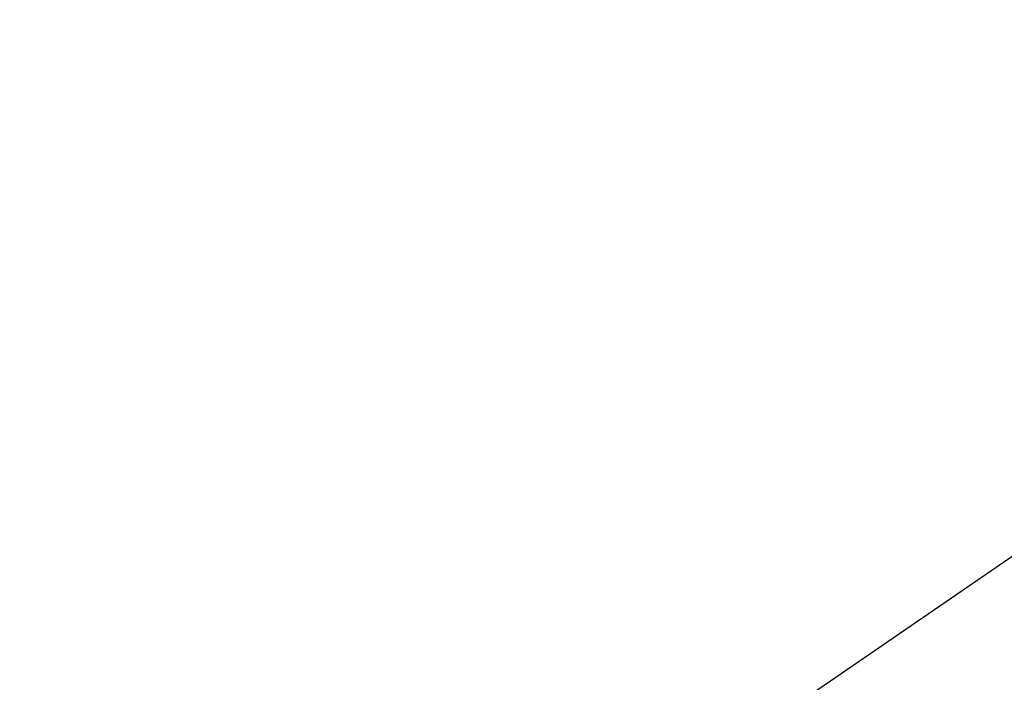
# Model space of a CAD drawing. Units: millimetres. Extents: x -366 to 3565, y 39 to 1652.
# Drawn here: x 2892 to 3064, y 1537 to 1652 of the extents above; entities that cross this region are included whole.
import ezdxf

# ---------------------------------------------------------------- set-up
doc = ezdxf.new("R2010")
doc.units = ezdxf.units.MM
doc.header["$LTSCALE"] = 45
doc.header["$PDSIZE"] = -1
doc.layers.add('VP-SIDE', color=50, linetype='Continuous', plot=False)
doc.dimstyles.get("Standard").update_dxf_attribs({"dimtxt": 14, "dimasz": 20, "dimexe": 20, "dimexo": 50, "dimgap": 20, "dimtad": 0, "dimdec": 0, "dimzin": 0, "dimdsep": 46, "dimtxsty": 'Standard', "dimcen": -0.09, "dimadec": 0, "dimazin": 0, "dimtfac": 1, "dimtdec": 4, "dimtofl": 0, "dimtmove": 0, "dimatfit": 3, "dimfxl": 70, "dimfxlon": 1, "dimtolj": 1, "dimtzin": 0, "dimarcsym": 0})

# ---------------------------------------------------------------- blocks, each defined once
blk = doc.blocks.new('*D1229')
at = {"layer": 'Defpoints', "color": 0}
for p in [(2429.59, 1652.41), (3235.65, 1652.41), (3062.78, 991.21)]:
    blk.add_point(p, dxfattribs=at)
at = {"layer": 'VP-SIDE', "color": 0, "lineweight": -2}
for p, q in [((2499.59, 1652.41), (2409.59, 1652.41)), ((2429.59, 1632.41), (2429.59, 1360.48)), ((2429.59, 1011.21), (2429.59, 1283.15)), ((2499.59, 991.21), (2409.59, 991.21))]:
    blk.add_line(p, q, dxfattribs=at)
at = {"layer": 'VP-SIDE', "color": 0}
for points in [[(2432.93, 1632.41), (2426.26, 1632.41), (2429.59, 1652.41)], [(2426.26, 1011.21), (2432.93, 1011.21), (2429.59, 991.21)]]:
    blk.add_solid(points, dxfattribs=at)
at = {"layer": 'VP-SIDE', "color": 0, "insert": (2429.59, 1321.81), "char_height": 14, "attachment_point": 5, "rotation": 90}
blk.add_mtext('\\A1;665', dxfattribs=at)
blk = doc.blocks.new('2504_side2')
at = {"color": 0}
blk.add_line((3022.96, 1529.34), (3114.15, 1591.92), dxfattribs=at)

msp = doc.modelspace()

# ---------------------------------------------------------------- block references
at = {"layer": 'VP-SIDE', "color": 0}
msp.add_blockref('2504_side2', (0, 0), dxfattribs=at)

# ---------------------------------------------------------------- dimensions: what is measured, and where the dimension line sits
dim = msp.add_linear_dim(base=(2429.59, 1652.41), p1=(3062.78, 991.21), p2=(3235.65, 1652.41), angle=90, text='665', dimstyle='Standard', dxfattribs=at)
dim.commit()
dim.dimension.update_dxf_attribs({"geometry": '*D1229', "text_midpoint": (2429.59, 1321.81)})

doc.saveas('drawing.dxf')
